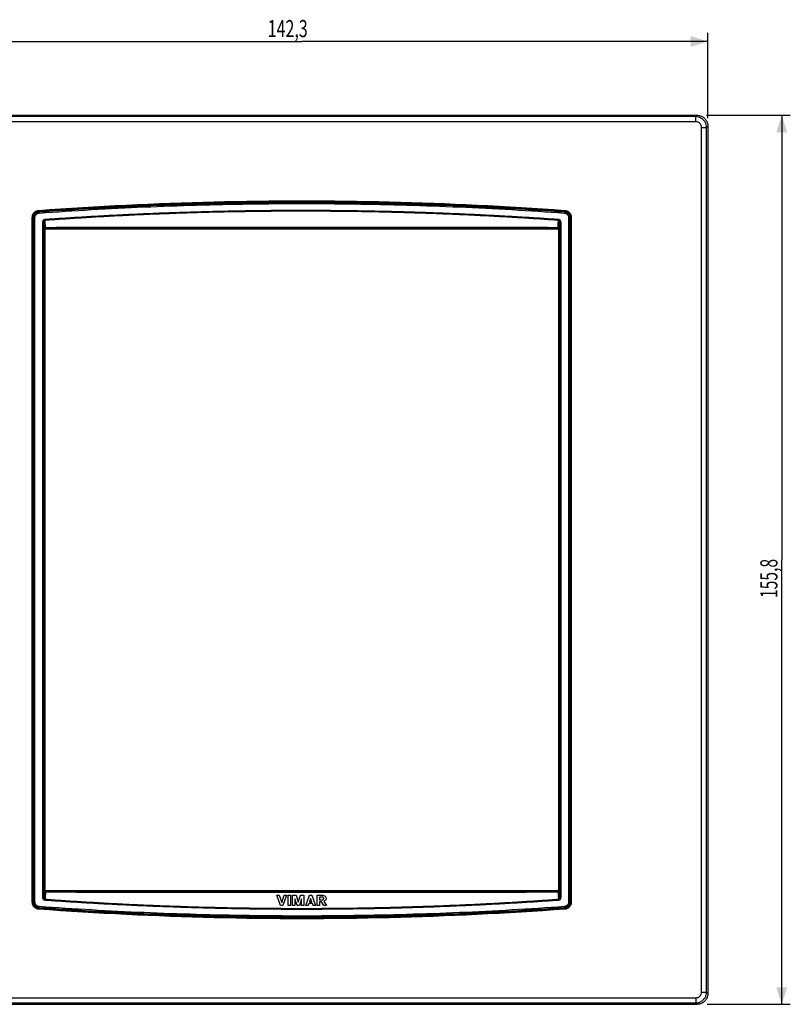
# Model space of a CAD drawing. Units: millimetres. Extents: x -36 to 185, y -77 to 96.
# Drawn here: x 50 to 185, y -77 to 96 of the extents above; entities that cross this region are included whole.
import ezdxf

# ---------------------------------------------------------------- set-up
doc = ezdxf.new("R2010")
doc.units = ezdxf.units.MM
doc.header["$LTSCALE"] = 16.335
doc.layers.get('0').update_dxf_attribs({"linetype": 'CONTINUOUS'})
doc.styles.get("Standard").update_dxf_attribs({"font": 'txt', "width": 0.8})
doc.dimstyles.new('DIMSTYLE_1', dxfattribs={"dimtxt": 3, "dimasz": 3, "dimexe": 0.18, "dimexo": 0.0625, "dimgap": 0.09, "dimtad": 1, "dimdsep": 46, "dimtxsty": 'STANDARD', "dimblk": '_FILLED', "dimblk1": '_FILLED', "dimblk2": '_FILLED', "dimcen": 0.09, "dimadec": 0, "dimazin": 0, "dimtfac": 1, "dimtofl": 0, "dimtmove": 0, "dimatfit": 3, "dimldrblk": '_FILLED', "dimfxl": 1, "dimtolj": 1, "dimarcsym": 0})

# ---------------------------------------------------------------- blocks, each defined once
blk = doc.blocks.new('_FILLED')
at = {"color": 0, "linetype": 'BYBLOCK'}
blk.add_solid([(0, 0), (-1, 0.317), (-1, -0.317)], dxfattribs=at)
blk = doc.blocks.new('*D0')
at = {"color": 2, "linetype": 'CONTINUOUS'}
for p, q in [((170.58, 79.13), (185.28, 79.13)), ((183.78, 79.13), (183.78, 1.23)), ((183.78, -76.67), (183.78, 1.23)), ((170.72, -76.67), (185.28, -76.67))]:
    blk.add_line(p, q, dxfattribs=at)
at = {"color": 2, "linetype": 'CONTINUOUS', "xscale": 3, "yscale": 3, "zscale": 3}
for p, rotation in [((183.78, 79.13), 90), ((183.78, -76.67), 270)]:
    blk.add_blockref('_FILLED', p, dxfattribs=dict(at, rotation=rotation))
at = {"color": 2, "linetype": 'CONTINUOUS', "width": 0.671429}
blk.add_text('155,8', height=3, rotation=90, dxfattribs=at).set_placement((183.03, -5.47))
blk = doc.blocks.new('*D1')
at = {"color": 2, "linetype": 'CONTINUOUS'}
for p, q in [((28.53, 78.6), (28.53, 93.58)), ((170.83, 78.65), (170.83, 93.58)), ((28.53, 92.08), (99.68, 92.08)), ((170.83, 92.08), (99.68, 92.08))]:
    blk.add_line(p, q, dxfattribs=at)
at = {"color": 2, "linetype": 'CONTINUOUS', "xscale": 3, "yscale": 3, "zscale": 3}
for p, rotation in [((28.53, 92.08), 180), ((170.83, 92.08), 360)]:
    blk.add_blockref('_FILLED', p, dxfattribs=dict(at, rotation=rotation))
at = {"color": 2, "linetype": 'CONTINUOUS', "width": 0.685714}
blk.add_text('142,3', height=3, dxfattribs=at).set_placement((93.71, 92.83))

msp = doc.modelspace()

# ---------------------------------------------------------------- linework, layer by layer
at = {"color": 9, "linetype": 'CONTINUOUS'}
for p, q in [((168.737, 77.995), (30.625, 77.995)), ((168.693, 78.894), (168.933, 79.133)), ((169.736, -74.533), (169.736, 76.999)), ((169.736, 76.999), (170.588, 76.999)), ((170.588, 76.999), (170.831, 77.241)), ((170.588, -74.533), (170.588, 76.999)), ((53.6, 62.351), (53.592, 62.358)), ((53.662, 62.201), (53.608, 62.252)), ((145.699, 62.201), (145.754, 62.252)), ((145.761, 62.351), (145.769, 62.358)), ((52.469, -58.795), (52.469, 61.261)), ((52.469, 61.261), (52.573, 61.261)), ((52.735, 61.204), (52.68, 61.255)), ((52.735, -58.738), (52.735, 61.204)), ((52.735, 61.204), (52.928, 61.204)), ((52.928, -58.738), (52.928, 61.204)), ((146.433, 61.204), (146.433, -58.738)), ((146.627, 61.204), (146.433, 61.204)), ((146.627, 61.204), (146.681, 61.255)), ((146.627, 61.204), (146.627, -58.738)), ((146.892, 61.261), (146.788, 61.261)), ((146.892, 61.261), (146.892, -58.795)), ((54.314, -57.916), (54.314, 60.382)), ((54.314, 60.382), (54.521, 60.382)), ((54.521, -57.916), (54.521, 60.382)), ((54.681, 59.033), (54.607, 59.108)), ((54.88, 59.233), (54.806, 59.307)), ((144.481, 59.233), (144.555, 59.307)), ((144.681, 59.033), (144.755, 59.108)), ((144.84, 60.382), (144.84, -57.916)), ((145.047, 60.382), (144.84, 60.382)), ((145.047, 60.382), (145.047, -57.916)), ((54.681, -56.567), (54.607, -56.641)), ((54.88, -56.767), (54.806, -56.841)), ((144.481, -56.767), (144.555, -56.841)), ((144.681, -56.567), (144.755, -56.641)), ((54.314, -57.916), (54.521, -57.916)), ((145.047, -57.916), (144.84, -57.916)), ((52.469, -58.795), (52.573, -58.795)), ((52.735, -58.738), (52.68, -58.788)), ((52.735, -58.738), (52.928, -58.738)), ((53.6, -59.885), (53.592, -59.892)), ((53.662, -59.735), (53.608, -59.785)), ((145.699, -59.735), (145.754, -59.785)), ((145.761, -59.885), (145.769, -59.892)), ((146.627, -58.738), (146.433, -58.738)), ((146.627, -58.738), (146.681, -58.788)), ((146.892, -58.795), (146.788, -58.795)), ((30.625, -75.529), (168.737, -75.529)), ((169.736, -74.533), (170.588, -74.533)), ((170.831, -74.775), (170.588, -74.533)), ((168.933, -76.667), (168.693, -76.427))]:
    msp.add_line(p, q, dxfattribs=at)
at = {"color": 7, "linetype": 'CONTINUOUS'}
for p, q in [((170.831, 77.241), (170.831, -74.775)), ((53.212, 62.138), (53.212, 62.248)), ((146.149, 62.248), (146.149, 62.138)), ((52.573, -58.795), (52.573, 61.261)), ((52.68, 61.255), (52.68, -58.788)), ((146.681, 61.255), (146.681, -58.788)), ((146.788, 61.261), (146.788, -58.795)), ((54.681, 59.033), (54.681, -56.567)), ((54.88, 59.233), (144.481, 59.233)), ((144.681, 59.033), (144.681, -56.567)), ((144.481, -56.767), (54.88, -56.767)), ((95.327, -57.559), (95.73, -57.559)), ((95.982, -59.368), (95.327, -57.559)), ((95.73, -57.559), (96.166, -58.821)), ((96.166, -58.821), (96.619, -57.559)), ((97.022, -57.559), (96.367, -59.368)), ((96.619, -57.559), (97.022, -57.559)), ((97.324, -57.559), (97.727, -57.559)), ((97.324, -59.368), (97.324, -57.559)), ((97.727, -57.559), (97.727, -59.368)), ((98.079, -57.559), (98.7, -57.559)), ((98.079, -59.368), (98.079, -57.559)), ((98.867, -59.368), (98.482, -58.182)), ((98.482, -58.182), (98.482, -59.368)), ((98.7, -57.559), (99.069, -58.745)), ((99.069, -58.745), (99.455, -57.559)), ((99.656, -58.182), (99.27, -59.368)), ((99.455, -57.559), (100.059, -57.559)), ((99.656, -59.368), (99.656, -58.182)), ((100.059, -57.559), (100.059, -59.368)), ((100.378, -59.368), (101.015, -57.559)), ((101.015, -57.559), (101.418, -57.559)), ((101.216, -58.121), (101.032, -58.684)), ((101.418, -58.684), (101.216, -58.121)), ((101.418, -57.559), (102.072, -59.368)), ((102.391, -57.559), (103.331, -57.559)), ((102.391, -59.368), (102.391, -57.559)), ((103.28, -57.893), (102.777, -57.893)), ((102.777, -57.893), (102.777, -58.349)), ((102.777, -58.349), (103.28, -58.349)), ((103.565, -58.638), (104.002, -59.368)), ((53.212, -59.781), (53.212, -59.671)), ((96.367, -59.368), (95.982, -59.368)), ((97.727, -59.368), (97.324, -59.368)), ((98.482, -59.368), (98.079, -59.368)), ((99.27, -59.368), (98.867, -59.368)), ((100.059, -59.368), (99.656, -59.368)), ((100.78, -59.368), (100.378, -59.368)), ((100.898, -59.018), (100.78, -59.368)), ((101.535, -59.018), (100.898, -59.018)), ((101.032, -58.684), (101.418, -58.684)), ((101.669, -59.368), (101.535, -59.018)), ((102.072, -59.368), (101.669, -59.368)), ((102.794, -59.368), (102.391, -59.368)), ((103.146, -58.684), (102.794, -58.684)), ((102.794, -58.684), (102.794, -59.368)), ((103.549, -59.368), (103.146, -58.684)), ((104.002, -59.368), (103.549, -59.368)), ((146.149, -59.671), (146.149, -59.781))]:
    msp.add_line(p, q, dxfattribs=at)
for centre, start, end in [((99.681, -568.067), 85.819407, 94.180593), ((99.681, 570.533), 265.819407, 274.180593)]:
    msp.add_arc(centre, 632, start, end, dxfattribs=at)
for points, knots in [([(30.428, 79.133), (45.814, 79.133), (76.596, 79.133), (122.765, 79.133), (153.547, 79.133), (168.933, 79.133)], [0, 0, 0, 0, 0.3332666, 0.6667334, 1, 1, 1, 1]), ([(168.933, 79.133), (169.131, 79.133), (169.53, 79.071), (170.067, 78.798), (170.495, 78.371), (170.768, 77.835), (170.831, 77.437), (170.831, 77.241)], [0, 0, 0, 0, 0.2000128, 0.4010484, 0.6002991, 0.8012497, 1, 1, 1, 1]), ([(53.6, 62.351), (61.095, 62.899), (76.448, 63.746), (99.681, 64.18), (122.913, 63.746), (138.266, 62.899), (145.761, 62.351)], [0, 0, 0, 0, 0.2444189, 0.5000002, 0.7555813, 1, 1, 1, 1]), ([(53.383, 62.313), (53.348, 62.303), (53.209, 62.257), (52.985, 62.128), (52.759, 61.884), (52.614, 61.584), (52.581, 61.363), (52.581, 61.254)], [0, 0, 0, 0, 0.075951, 0.3067823, 0.53732, 0.7686258, 1, 1, 1, 1]), ([(52.735, 61.204), (52.735, 61.246), (52.74, 61.333), (52.767, 61.469), (52.817, 61.612), (52.893, 61.752), (52.994, 61.883), (53.116, 61.996), (53.252, 62.085), (53.394, 62.148), (53.527, 62.185), (53.613, 62.197), (53.651, 62.2)], [0, 0, 0, 0, 0.0833749, 0.1767643, 0.2790524, 0.3871544, 0.4985783, 0.6108481, 0.721042, 0.8259461, 0.9224106, 1, 1, 1, 1]), ([(52.745, 61.609), (52.754, 61.632), (52.792, 61.722), (52.88, 61.867), (53.029, 62.024), (53.149, 62.104), (53.212, 62.138)], [0, 0, 0, 0, 0.1014653, 0.4050745, 0.70277, 1, 1, 1, 1]), ([(53.275, 62.168), (53.317, 62.187), (53.382, 62.211), (53.449, 62.227), (53.471, 62.232)], [0, 0, 0, 0, 0.6680236, 1, 1, 1, 1]), ([(145.782, 62.191), (145.797, 62.189), (145.859, 62.178), (145.97, 62.147), (146.113, 62.082), (146.249, 61.992), (146.371, 61.878), (146.471, 61.747), (146.546, 61.606), (146.595, 61.465), (146.621, 61.331), (146.627, 61.245), (146.627, 61.204)], [0, 0, 0, 0, 0.0315064, 0.1340748, 0.2453186, 0.3618356, 0.480222, 0.5973849, 0.7106543, 0.8173565, 0.9140325, 1, 1, 1, 1]), ([(146.781, 61.254), (146.781, 61.363), (146.747, 61.584), (146.603, 61.883), (146.376, 62.127), (146.152, 62.257), (146.013, 62.303), (145.978, 62.313)], [0, 0, 0, 0, 0.2313564, 0.4621846, 0.6927119, 0.9240135, 1, 1, 1, 1]), ([(146.149, 62.138), (146.212, 62.104), (146.331, 62.024), (146.481, 61.867), (146.569, 61.722), (146.607, 61.632), (146.616, 61.609)], [0, 0, 0, 0, 0.2967112, 0.5943588, 0.8984174, 1, 1, 1, 1]), ([(146.616, 61.609), (146.633, 61.563), (146.654, 61.493), (146.667, 61.422), (146.671, 61.398)], [0, 0, 0, 0, 0.6711264, 1, 1, 1, 1]), ([(54.88, 59.233), (54.854, 59.233), (54.802, 59.223), (54.735, 59.178), (54.691, 59.112), (54.681, 59.059), (54.681, 59.033)], [0, 0, 0, 0, 0.2501861, 0.4991545, 0.7498735, 1, 1, 1, 1]), ([(144.681, 59.033), (144.681, 59.059), (144.67, 59.112), (144.626, 59.178), (144.559, 59.223), (144.507, 59.233), (144.481, 59.233)], [0, 0, 0, 0, 0.2501861, 0.4991545, 0.7498735, 1, 1, 1, 1]), ([(54.681, -56.567), (54.681, -56.593), (54.691, -56.646), (54.735, -56.712), (54.802, -56.756), (54.854, -56.767), (54.88, -56.767)], [0, 0, 0, 0, 0.2501861, 0.4991545, 0.7498735, 1, 1, 1, 1]), ([(144.481, -56.767), (144.507, -56.767), (144.559, -56.756), (144.626, -56.712), (144.67, -56.646), (144.681, -56.593), (144.681, -56.567)], [0, 0, 0, 0, 0.2501861, 0.4991545, 0.7498735, 1, 1, 1, 1]), ([(103.28, -58.349), (103.344, -58.349), (103.444, -58.314), (103.519, -58.211), (103.538, -58.121), (103.519, -58.032), (103.444, -57.929), (103.344, -57.893), (103.28, -57.893)], [0, 0, 0, 0, 0.2559151, 0.3844873, 0.4999998, 0.6155123, 0.7440845, 1, 1, 1, 1]), ([(103.331, -57.559), (103.451, -57.559), (103.65, -57.612), (103.855, -57.796), (103.955, -58.006), (103.952, -58.236), (103.838, -58.48), (103.675, -58.598), (103.565, -58.638)], [0, 0, 0, 0, 0.2256554, 0.3632767, 0.5068415, 0.6481252, 0.7809165, 1, 1, 1, 1]), ([(52.581, -58.787), (52.581, -58.897), (52.614, -59.117), (52.758, -59.417), (52.985, -59.661), (53.209, -59.79), (53.348, -59.837), (53.383, -59.846)], [0, 0, 0, 0, 0.2313566, 0.4621852, 0.6927122, 0.9240131, 1, 1, 1, 1]), ([(52.745, -59.143), (52.728, -59.097), (52.707, -59.027), (52.694, -58.955), (52.691, -58.932)], [0, 0, 0, 0, 0.6711264, 1, 1, 1, 1]), ([(53.579, -59.725), (53.564, -59.723), (53.502, -59.712), (53.391, -59.68), (53.248, -59.616), (53.112, -59.526), (52.99, -59.412), (52.89, -59.281), (52.815, -59.14), (52.766, -58.999), (52.74, -58.864), (52.735, -58.778), (52.735, -58.738)], [0, 0, 0, 0, 0.0315064, 0.1340748, 0.2453186, 0.3618356, 0.480222, 0.5973849, 0.7106543, 0.8173565, 0.9140325, 1, 1, 1, 1]), ([(53.212, -59.671), (53.149, -59.638), (53.03, -59.557), (52.88, -59.4), (52.792, -59.255), (52.754, -59.165), (52.745, -59.143)], [0, 0, 0, 0, 0.2967112, 0.5943588, 0.8984174, 1, 1, 1, 1]), ([(145.761, -59.885), (138.266, -60.433), (122.913, -61.28), (99.681, -61.713), (76.448, -61.28), (61.095, -60.433), (53.6, -59.885)], [0, 0, 0, 0, 0.2444189, 0.5000002, 0.7555813, 1, 1, 1, 1]), ([(146.627, -58.738), (146.627, -58.779), (146.621, -58.867), (146.594, -59.003), (146.544, -59.145), (146.468, -59.286), (146.367, -59.416), (146.245, -59.529), (146.109, -59.618), (145.967, -59.681), (145.834, -59.718), (145.748, -59.731), (145.71, -59.734)], [0, 0, 0, 0, 0.0833749, 0.1767643, 0.2790524, 0.3871544, 0.4985783, 0.6108481, 0.721042, 0.8259461, 0.9224106, 1, 1, 1, 1]), ([(146.086, -59.702), (146.044, -59.72), (145.979, -59.744), (145.913, -59.761), (145.89, -59.766)], [0, 0, 0, 0, 0.6680236, 1, 1, 1, 1]), ([(145.979, -59.846), (146.013, -59.837), (146.152, -59.79), (146.376, -59.661), (146.602, -59.417), (146.747, -59.117), (146.781, -58.897), (146.781, -58.787)], [0, 0, 0, 0, 0.075951, 0.3067823, 0.53732, 0.7686258, 1, 1, 1, 1]), ([(146.616, -59.143), (146.607, -59.165), (146.569, -59.255), (146.481, -59.4), (146.332, -59.557), (146.212, -59.638), (146.149, -59.671)], [0, 0, 0, 0, 0.1014653, 0.4050745, 0.70277, 1, 1, 1, 1]), ([(170.831, -74.775), (170.831, -74.971), (170.768, -75.369), (170.495, -75.905), (170.067, -76.332), (169.53, -76.604), (169.131, -76.667), (168.933, -76.667)], [0, 0, 0, 0, 0.1987503, 0.3997009, 0.5989516, 0.7999872, 1, 1, 1, 1]), ([(30.428, -76.667), (45.814, -76.667), (76.596, -76.667), (122.765, -76.667), (153.547, -76.667), (168.933, -76.667)], [0, 0, 0, 0, 0.3332666, 0.6667334, 1, 1, 1, 1])]:
    msp.add_open_spline(points, degree=3, knots=knots, dxfattribs=at)
at = {"color": 9, "linetype": 'CONTINUOUS'}
for points, knots in [([(168.693, 78.894), (153.36, 78.894), (122.685, 78.895), (76.676, 78.895), (46.001, 78.894), (30.668, 78.894)], [0, 0, 0, 0, 0.3332698, 0.6667302, 1, 1, 1, 1]), ([(168.737, 77.995), (168.737, 78.106), (168.733, 78.311), (168.732, 78.589), (168.705, 78.767), (168.712, 78.874), (168.693, 78.894)], [0, 0, 0, 0, 0.3700812, 0.6876292, 0.9076958, 1, 1, 1, 1]), ([(170.588, 76.999), (170.588, 77.155), (170.547, 77.478), (170.363, 77.94), (170.054, 78.349), (169.645, 78.662), (169.18, 78.851), (168.852, 78.893), (168.693, 78.894)], [0, 0, 0, 0, 0.1577342, 0.3250768, 0.4972766, 0.6701912, 0.8390612, 1, 1, 1, 1]), ([(169.736, 76.999), (169.736, 77.081), (169.715, 77.252), (169.617, 77.495), (169.454, 77.711), (169.238, 77.875), (168.993, 77.973), (168.82, 77.995), (168.737, 77.995)], [0, 0, 0, 0, 0.1580682, 0.3255594, 0.4976728, 0.6704158, 0.8392758, 1, 1, 1, 1]), ([(53.582, 62.458), (63.808, 63.206), (84.297, 64.203), (115.064, 64.203), (135.553, 63.206), (145.779, 62.458)], [0, 0, 0, 0, 0.3333652, 0.6666354, 1, 1, 1, 1]), ([(53.592, 62.358), (63.816, 63.106), (84.3, 64.103), (115.061, 64.103), (135.545, 63.106), (145.769, 62.358)], [0, 0, 0, 0, 0.3333657, 0.6666339, 1, 1, 1, 1]), ([(53.662, 62.201), (59.788, 62.645), (72.052, 63.355), (90.469, 63.887), (108.892, 63.887), (127.31, 63.355), (139.573, 62.645), (145.699, 62.201)], [0, 0, 0, 0, 0.2000279, 0.4000141, 0.5999866, 0.7999728, 1, 1, 1, 1]), ([(52.486, 61.459), (52.491, 61.492), (52.508, 61.573), (52.549, 61.701), (52.613, 61.837), (52.693, 61.964), (52.788, 62.08), (52.897, 62.184), (53.019, 62.273), (53.151, 62.347), (53.289, 62.403), (53.434, 62.441), (53.532, 62.454), (53.582, 62.458)], [0, 0, 0, 0, 0.0624562, 0.1562413, 0.2500758, 0.3438948, 0.4377543, 0.5317869, 0.6259853, 0.7202245, 0.8145201, 0.9059211, 1, 1, 1, 1]), ([(52.573, 61.261), (52.573, 61.307), (52.578, 61.398), (52.604, 61.533), (52.646, 61.664), (52.704, 61.789), (52.778, 61.905), (52.865, 62.012), (52.965, 62.107), (53.076, 62.189), (53.197, 62.256), (53.283, 62.291), (53.327, 62.305)], [0, 0, 0, 0, 0.0994079, 0.1991152, 0.2990015, 0.3989346, 0.4988444, 0.5987892, 0.698914, 0.7992208, 0.8995764, 1, 1, 1, 1]), ([(53.327, 62.305), (53.369, 62.319), (53.457, 62.343), (53.547, 62.355), (53.592, 62.358)], [0, 0, 0, 0, 0.4927723, 1, 1, 1, 1]), ([(53.582, 62.458), (53.583, 62.442), (53.583, 62.41), (53.593, 62.384), (53.588, 62.359), (53.592, 62.358)], [0, 0, 0, 0, 0.4966991, 0.8621917, 1, 1, 1, 1]), ([(53.662, 62.201), (53.657, 62.198), (53.665, 62.172), (53.659, 62.136), (53.666, 62.073), (53.668, 62.027), (53.67, 62.002)], [0, 0, 0, 0, 0.081927, 0.2997157, 0.6216268, 1, 1, 1, 1]), ([(53.67, 62.002), (59.794, 62.445), (72.056, 63.155), (90.47, 63.687), (108.891, 63.687), (127.305, 63.155), (139.567, 62.445), (145.691, 62.002)], [0, 0, 0, 0, 0.2000274, 0.4000139, 0.5999868, 0.7999733, 1, 1, 1, 1]), ([(54.688, 60.915), (55.633, 60.981), (57.614, 61.115), (60.736, 61.313), (64.164, 61.514), (67.929, 61.713), (72.057, 61.907), (76.574, 62.088), (81.527, 62.25), (86.962, 62.383), (92.86, 62.475), (99.099, 62.513), (105.445, 62.487), (111.615, 62.399), (117.356, 62.264), (122.542, 62.097), (127.185, 61.912), (131.367, 61.717), (135.156, 61.516), (138.6, 61.315), (141.734, 61.116), (143.724, 60.981), (144.673, 60.915)], [0, 0, 0, 0, 0.0315383, 0.0661604, 0.1041899, 0.1459436, 0.1917355, 0.2418497, 0.2965515, 0.3567905, 0.4229697, 0.4930483, 0.564624, 0.6343407, 0.6986014, 0.7559366, 0.8071681, 0.8533912, 0.8953883, 0.9335676, 0.9683075, 1, 1, 1, 1]), ([(54.701, 60.767), (55.645, 60.835), (57.626, 60.972), (60.746, 61.174), (64.173, 61.378), (67.937, 61.581), (72.064, 61.777), (76.58, 61.96), (81.531, 62.124), (86.965, 62.259), (92.862, 62.352), (99.1, 62.389), (105.443, 62.363), (111.612, 62.275), (117.352, 62.138), (122.537, 61.97), (127.178, 61.782), (131.359, 61.584), (135.147, 61.381), (138.59, 61.176), (141.723, 60.973), (143.711, 60.835), (144.66, 60.767)], [0, 0, 0, 0, 0.0315363, 0.0661568, 0.1041854, 0.1459384, 0.1917302, 0.2418447, 0.2965471, 0.3567872, 0.4229678, 0.4930481, 0.5646255, 0.6343437, 0.6986057, 0.7559416, 0.8071734, 0.8533964, 0.8953928, 0.9335711, 0.9683095, 1, 1, 1, 1]), ([(145.699, 62.201), (145.704, 62.198), (145.696, 62.172), (145.702, 62.136), (145.695, 62.073), (145.693, 62.027), (145.691, 62.002)], [0, 0, 0, 0, 0.081927, 0.2997155, 0.6216266, 1, 1, 1, 1]), ([(145.779, 62.458), (145.778, 62.442), (145.778, 62.41), (145.769, 62.384), (145.773, 62.359), (145.769, 62.358)], [0, 0, 0, 0, 0.4966987, 0.8621915, 1, 1, 1, 1]), ([(145.769, 62.358), (145.814, 62.355), (145.905, 62.343), (145.993, 62.319), (146.036, 62.305)], [0, 0, 0, 0, 0.4992455, 1, 1, 1, 1]), ([(145.779, 62.458), (145.829, 62.455), (145.895, 62.446), (145.959, 62.431), (145.975, 62.427)], [0, 0, 0, 0, 0.7497179, 1, 1, 1, 1]), ([(145.975, 62.427), (146.008, 62.419), (146.088, 62.396), (146.211, 62.347), (146.342, 62.273), (146.463, 62.185), (146.572, 62.081), (146.668, 61.965), (146.748, 61.838), (146.812, 61.701), (146.858, 61.558), (146.886, 61.41), (146.892, 61.311), (146.892, 61.261)], [0, 0, 0, 0, 0.0623287, 0.1559261, 0.2495804, 0.34323, 0.4369328, 0.5308202, 0.6248839, 0.7189982, 0.8129832, 0.9066761, 1, 1, 1, 1]), ([(146.036, 62.305), (146.079, 62.29), (146.164, 62.256), (146.285, 62.189), (146.395, 62.108), (146.495, 62.013), (146.583, 61.906), (146.656, 61.79), (146.715, 61.664), (146.757, 61.533), (146.783, 61.398), (146.788, 61.307), (146.788, 61.261)], [0, 0, 0, 0, 0.0998209, 0.1996983, 0.2995656, 0.3994837, 0.4995978, 0.5999085, 0.700281, 0.8005221, 0.9004561, 1, 1, 1, 1]), ([(52.469, 61.261), (52.469, 61.311), (52.473, 61.377), (52.483, 61.443), (52.486, 61.459)], [0, 0, 0, 0, 0.7497179, 1, 1, 1, 1]), ([(52.928, 61.204), (52.928, 61.237), (52.932, 61.307), (52.953, 61.416), (52.993, 61.53), (53.054, 61.643), (53.135, 61.747), (53.233, 61.837), (53.342, 61.909), (53.455, 61.959), (53.565, 61.989), (53.636, 61.999), (53.67, 62.002)], [0, 0, 0, 0, 0.0827624, 0.1754514, 0.2769686, 0.3842767, 0.4949181, 0.6064389, 0.7158885, 0.8200516, 0.9158164, 1, 1, 1, 1]), ([(54.314, 60.382), (54.314, 60.428), (54.323, 60.52), (54.362, 60.649), (54.423, 60.759), (54.501, 60.842), (54.591, 60.897), (54.657, 60.912), (54.688, 60.915)], [0, 0, 0, 0, 0.1940467, 0.3871026, 0.5634307, 0.720569, 0.8647889, 1, 1, 1, 1]), ([(54.521, 60.382), (54.52, 60.415), (54.523, 60.481), (54.54, 60.573), (54.569, 60.652), (54.606, 60.713), (54.65, 60.753), (54.685, 60.765), (54.701, 60.767)], [0, 0, 0, 0, 0.218502, 0.4306338, 0.6149787, 0.7668716, 0.8925869, 1, 1, 1, 1]), ([(54.688, 60.915), (54.69, 60.896), (54.692, 60.861), (54.697, 60.812), (54.699, 60.781), (54.701, 60.767)], [0, 0, 0, 0, 0.3702784, 0.7123639, 1, 1, 1, 1]), ([(54.783, 59.437), (54.774, 59.585), (54.755, 59.881), (54.728, 60.325), (54.71, 60.62), (54.701, 60.767)], [0, 0, 0, 0, 0.3344695, 0.6678004, 1, 1, 1, 1]), ([(144.578, 59.437), (144.588, 59.585), (144.606, 59.881), (144.633, 60.325), (144.651, 60.62), (144.66, 60.767)], [0, 0, 0, 0, 0.3344666, 0.6677948, 1, 1, 1, 1]), ([(144.673, 60.915), (144.671, 60.896), (144.669, 60.861), (144.665, 60.812), (144.662, 60.781), (144.66, 60.767)], [0, 0, 0, 0, 0.370281, 0.7123726, 1, 1, 1, 1]), ([(144.66, 60.767), (144.677, 60.765), (144.714, 60.752), (144.758, 60.709), (144.792, 60.652), (144.816, 60.587), (144.831, 60.52), (144.839, 60.451), (144.841, 60.405), (144.84, 60.382)], [0, 0, 0, 0, 0.1119245, 0.2463263, 0.3953151, 0.5461944, 0.6977363, 0.8492402, 1, 1, 1, 1]), ([(144.673, 60.915), (144.706, 60.912), (144.775, 60.895), (144.865, 60.838), (144.938, 60.758), (144.989, 60.667), (145.023, 60.573), (145.043, 60.478), (145.047, 60.414), (145.047, 60.382)], [0, 0, 0, 0, 0.1404076, 0.2931039, 0.446223, 0.5909473, 0.7303156, 0.8663104, 1, 1, 1, 1]), ([(145.691, 62.002), (145.725, 61.999), (145.798, 61.989), (145.908, 61.958), (146.022, 61.907), (146.132, 61.834), (146.229, 61.744), (146.309, 61.639), (146.369, 61.526), (146.409, 61.413), (146.429, 61.305), (146.433, 61.237), (146.433, 61.204)], [0, 0, 0, 0, 0.0854763, 0.1823098, 0.2873376, 0.3973694, 0.5092011, 0.6198873, 0.726854, 0.8275857, 0.9188437, 1, 1, 1, 1]), ([(54.584, 59.289), (54.577, 59.411), (54.563, 59.654), (54.542, 60.019), (54.528, 60.261), (54.521, 60.382)], [0, 0, 0, 0, 0.3342629, 0.6675934, 1, 1, 1, 1]), ([(54.783, 59.437), (54.757, 59.436), (54.708, 59.428), (54.644, 59.397), (54.598, 59.349), (54.585, 59.309), (54.584, 59.289)], [0, 0, 0, 0, 0.2811902, 0.5465874, 0.7852199, 1, 1, 1, 1]), ([(54.607, 59.108), (54.604, 59.11), (54.601, 59.12), (54.597, 59.138), (54.593, 59.166), (54.59, 59.202), (54.586, 59.244), (54.585, 59.274), (54.584, 59.289)], [0, 0, 0, 0, 0.0536015, 0.1574178, 0.3115338, 0.5103155, 0.7440119, 1, 1, 1, 1]), ([(54.806, 59.307), (54.78, 59.307), (54.728, 59.297), (54.662, 59.252), (54.617, 59.186), (54.607, 59.133), (54.607, 59.108)], [0, 0, 0, 0, 0.2499061, 0.4999964, 0.7500889, 1, 1, 1, 1]), ([(144.578, 59.437), (134.737, 59.477), (114.492, 59.495), (84.56, 59.495), (64.469, 59.476), (54.783, 59.437)], [0, 0, 0, 0, 0.3287804, 0.6763804, 1, 1, 1, 1]), ([(54.806, 59.307), (54.804, 59.309), (54.801, 59.316), (54.797, 59.329), (54.793, 59.349), (54.789, 59.374), (54.786, 59.405), (54.784, 59.426), (54.783, 59.437)], [0, 0, 0, 0, 0.0580137, 0.163322, 0.3173674, 0.5149685, 0.7466348, 1, 1, 1, 1]), ([(144.555, 59.307), (134.719, 59.304), (114.484, 59.303), (84.568, 59.303), (64.488, 59.304), (54.806, 59.307)], [0, 0, 0, 0, 0.3287852, 0.6763716, 1, 1, 1, 1]), ([(144.555, 59.307), (144.557, 59.309), (144.561, 59.318), (144.566, 59.336), (144.571, 59.363), (144.575, 59.398), (144.577, 59.423), (144.578, 59.437)], [0, 0, 0, 0, 0.071751, 0.2106409, 0.4186815, 0.6871303, 1, 1, 1, 1]), ([(144.755, 59.108), (144.755, 59.133), (144.744, 59.186), (144.7, 59.252), (144.633, 59.297), (144.581, 59.307), (144.555, 59.307)], [0, 0, 0, 0, 0.2499108, 0.5000034, 0.7500938, 1, 1, 1, 1]), ([(144.777, 59.289), (144.776, 59.309), (144.763, 59.349), (144.717, 59.397), (144.653, 59.428), (144.604, 59.436), (144.578, 59.437)], [0, 0, 0, 0, 0.2147801, 0.4534127, 0.7188098, 1, 1, 1, 1]), ([(144.755, 59.108), (144.757, 59.11), (144.761, 59.123), (144.766, 59.148), (144.77, 59.186), (144.774, 59.234), (144.776, 59.27), (144.777, 59.289)], [0, 0, 0, 0, 0.0670293, 0.2047514, 0.4135527, 0.6840952, 1, 1, 1, 1]), ([(144.777, 59.289), (144.784, 59.411), (144.798, 59.654), (144.819, 60.019), (144.833, 60.261), (144.84, 60.382)], [0, 0, 0, 0, 0.3342623, 0.6675926, 1, 1, 1, 1]), ([(54.584, -56.823), (54.577, -56.945), (54.563, -57.188), (54.542, -57.552), (54.528, -57.795), (54.521, -57.916)], [0, 0, 0, 0, 0.3342624, 0.6675927, 1, 1, 1, 1]), ([(54.607, -56.641), (54.604, -56.644), (54.6, -56.657), (54.596, -56.681), (54.591, -56.719), (54.587, -56.768), (54.585, -56.804), (54.584, -56.823)], [0, 0, 0, 0, 0.0670297, 0.204752, 0.4135534, 0.6840956, 1, 1, 1, 1]), ([(54.584, -56.823), (54.585, -56.842), (54.598, -56.883), (54.644, -56.93), (54.708, -56.962), (54.757, -56.97), (54.783, -56.971)], [0, 0, 0, 0, 0.2147801, 0.4534127, 0.7188098, 1, 1, 1, 1]), ([(54.607, -56.641), (54.607, -56.667), (54.617, -56.719), (54.662, -56.786), (54.728, -56.83), (54.78, -56.841), (54.806, -56.841)], [0, 0, 0, 0, 0.2499109, 0.5000034, 0.7500938, 1, 1, 1, 1]), ([(54.806, -56.841), (54.804, -56.843), (54.8, -56.852), (54.795, -56.869), (54.79, -56.897), (54.786, -56.931), (54.784, -56.957), (54.783, -56.971)], [0, 0, 0, 0, 0.0717519, 0.2106419, 0.4186826, 0.687131, 1, 1, 1, 1]), ([(54.806, -56.841), (64.47, -56.838), (84.519, -56.837), (114.435, -56.837), (134.687, -56.838), (144.555, -56.841)], [0, 0, 0, 0, 0.3230392, 0.6701445, 1, 1, 1, 1]), ([(144.555, -56.841), (144.581, -56.841), (144.633, -56.83), (144.7, -56.786), (144.744, -56.719), (144.755, -56.667), (144.755, -56.641)], [0, 0, 0, 0, 0.2499061, 0.4999965, 0.750089, 1, 1, 1, 1]), ([(144.555, -56.841), (144.557, -56.842), (144.56, -56.849), (144.564, -56.862), (144.568, -56.882), (144.572, -56.908), (144.576, -56.938), (144.578, -56.96), (144.578, -56.971)], [0, 0, 0, 0, 0.058012, 0.1633208, 0.3173667, 0.514968, 0.7466346, 1, 1, 1, 1]), ([(144.578, -56.971), (144.604, -56.97), (144.653, -56.962), (144.717, -56.93), (144.763, -56.883), (144.776, -56.842), (144.777, -56.823)], [0, 0, 0, 0, 0.2811902, 0.5465873, 0.7852199, 1, 1, 1, 1]), ([(144.755, -56.641), (144.757, -56.643), (144.76, -56.653), (144.764, -56.672), (144.768, -56.699), (144.771, -56.735), (144.775, -56.777), (144.776, -56.807), (144.777, -56.823)], [0, 0, 0, 0, 0.0536009, 0.1574175, 0.3115338, 0.5103158, 0.7440125, 1, 1, 1, 1]), ([(144.777, -56.823), (144.784, -56.945), (144.798, -57.188), (144.819, -57.552), (144.833, -57.795), (144.84, -57.916)], [0, 0, 0, 0, 0.3342628, 0.6675933, 1, 1, 1, 1]), ([(54.688, -58.448), (54.655, -58.446), (54.586, -58.429), (54.496, -58.372), (54.424, -58.291), (54.372, -58.201), (54.338, -58.107), (54.319, -58.011), (54.314, -57.947), (54.314, -57.916)], [0, 0, 0, 0, 0.1404076, 0.293104, 0.4462231, 0.5909474, 0.7303156, 0.8663104, 1, 1, 1, 1]), ([(54.701, -58.3), (54.684, -58.299), (54.647, -58.285), (54.603, -58.243), (54.569, -58.185), (54.545, -58.121), (54.53, -58.053), (54.522, -57.985), (54.52, -57.939), (54.521, -57.916)], [0, 0, 0, 0, 0.1119245, 0.2463263, 0.3953151, 0.5461944, 0.6977363, 0.8492402, 1, 1, 1, 1]), ([(54.688, -58.448), (54.69, -58.43), (54.692, -58.395), (54.697, -58.346), (54.699, -58.315), (54.701, -58.3)], [0, 0, 0, 0, 0.370281, 0.7123726, 1, 1, 1, 1]), ([(144.673, -58.448), (143.724, -58.515), (141.735, -58.65), (138.601, -58.849), (135.158, -59.05), (131.376, -59.25), (127.228, -59.444), (122.686, -59.625), (117.706, -59.787), (112.242, -59.92), (106.317, -60.011), (100.06, -60.046), (93.712, -60.018), (87.557, -59.929), (81.845, -59.793), (76.694, -59.626), (72.081, -59.441), (67.925, -59.247), (64.156, -59.047), (60.731, -58.847), (57.613, -58.649), (55.633, -58.514), (54.688, -58.448)], [0, 0, 0, 0, 0.031661, 0.0664177, 0.1046064, 0.1465518, 0.1925746, 0.2429546, 0.29796, 0.3585436, 0.4250475, 0.4953431, 0.5669678, 0.6365096, 0.7003809, 0.7573016, 0.8081999, 0.8541547, 0.8959224, 0.9339002, 0.9684645, 1, 1, 1, 1]), ([(54.783, -56.971), (54.774, -57.119), (54.755, -57.415), (54.728, -57.858), (54.71, -58.153), (54.701, -58.3)], [0, 0, 0, 0, 0.3344667, 0.6677948, 1, 1, 1, 1]), ([(144.66, -58.3), (143.712, -58.368), (141.724, -58.507), (138.591, -58.709), (135.149, -58.914), (131.369, -59.117), (127.221, -59.314), (122.681, -59.498), (117.702, -59.661), (112.239, -59.796), (106.315, -59.888), (100.06, -59.923), (93.713, -59.895), (87.56, -59.805), (81.849, -59.667), (76.699, -59.498), (72.088, -59.312), (67.932, -59.114), (64.165, -58.911), (60.741, -58.708), (57.624, -58.506), (55.645, -58.368), (54.701, -58.3)], [0, 0, 0, 0, 0.031659, 0.0664141, 0.1046018, 0.1465466, 0.1925693, 0.2429496, 0.2979557, 0.3585404, 0.4250458, 0.495343, 0.5669694, 0.6365127, 0.7003853, 0.7573067, 0.8082053, 0.8541599, 0.895927, 0.9339038, 0.9684665, 1, 1, 1, 1]), ([(54.783, -56.971), (64.451, -57.009), (84.51, -57.029), (114.442, -57.029), (134.705, -57.01), (144.578, -56.971)], [0, 0, 0, 0, 0.3230301, 0.6701487, 1, 1, 1, 1]), ([(144.578, -56.971), (144.588, -57.119), (144.606, -57.415), (144.633, -57.858), (144.651, -58.153), (144.66, -58.3)], [0, 0, 0, 0, 0.3344694, 0.6678003, 1, 1, 1, 1]), ([(144.84, -57.916), (144.841, -57.949), (144.838, -58.015), (144.821, -58.107), (144.792, -58.186), (144.755, -58.246), (144.711, -58.287), (144.676, -58.299), (144.66, -58.3)], [0, 0, 0, 0, 0.2185021, 0.4306339, 0.6149788, 0.7668716, 0.8925869, 1, 1, 1, 1]), ([(144.673, -58.448), (144.671, -58.43), (144.669, -58.395), (144.665, -58.346), (144.662, -58.315), (144.66, -58.3)], [0, 0, 0, 0, 0.3702783, 0.7123639, 1, 1, 1, 1]), ([(145.047, -57.916), (145.047, -57.962), (145.038, -58.054), (144.999, -58.182), (144.938, -58.292), (144.86, -58.376), (144.77, -58.43), (144.705, -58.446), (144.673, -58.448)], [0, 0, 0, 0, 0.1940468, 0.3871027, 0.5634307, 0.720569, 0.8647889, 1, 1, 1, 1]), ([(53.386, -59.961), (53.353, -59.953), (53.274, -59.93), (53.15, -59.88), (53.019, -59.807), (52.898, -59.718), (52.789, -59.615), (52.694, -59.499), (52.613, -59.371), (52.549, -59.235), (52.503, -59.091), (52.475, -58.944), (52.469, -58.844), (52.469, -58.795)], [0, 0, 0, 0, 0.0623287, 0.1559261, 0.2495804, 0.34323, 0.4369328, 0.5308202, 0.6248839, 0.7189982, 0.8129832, 0.9066761, 1, 1, 1, 1]), ([(53.325, -59.838), (53.282, -59.824), (53.197, -59.79), (53.077, -59.723), (52.966, -59.641), (52.866, -59.547), (52.778, -59.44), (52.705, -59.323), (52.646, -59.198), (52.604, -59.067), (52.578, -58.932), (52.573, -58.84), (52.573, -58.795)], [0, 0, 0, 0, 0.0998209, 0.1996983, 0.2995656, 0.3994837, 0.4995978, 0.5999085, 0.700281, 0.8005221, 0.9004561, 1, 1, 1, 1]), ([(53.67, -59.535), (53.636, -59.533), (53.563, -59.523), (53.453, -59.492), (53.339, -59.44), (53.229, -59.368), (53.132, -59.277), (53.052, -59.172), (52.992, -59.06), (52.952, -58.946), (52.932, -58.839), (52.928, -58.77), (52.928, -58.738)], [0, 0, 0, 0, 0.0854763, 0.1823098, 0.2873376, 0.3973694, 0.5092011, 0.6198873, 0.726854, 0.8275857, 0.9188437, 1, 1, 1, 1]), ([(53.592, -59.892), (53.547, -59.889), (53.457, -59.876), (53.368, -59.853), (53.325, -59.838)], [0, 0, 0, 0, 0.4992455, 1, 1, 1, 1]), ([(53.582, -59.992), (53.532, -59.988), (53.467, -59.979), (53.402, -59.965), (53.386, -59.961)], [0, 0, 0, 0, 0.7497179, 1, 1, 1, 1]), ([(53.582, -59.992), (53.583, -59.975), (53.583, -59.944), (53.593, -59.918), (53.588, -59.893), (53.592, -59.892)], [0, 0, 0, 0, 0.4966987, 0.8621915, 1, 1, 1, 1]), ([(145.779, -59.992), (135.553, -60.739), (115.064, -61.737), (84.297, -61.737), (63.808, -60.739), (53.582, -59.992)], [0, 0, 0, 0, 0.3333809, 0.6666195, 1, 1, 1, 1]), ([(145.769, -59.892), (135.545, -60.64), (115.061, -61.637), (84.3, -61.637), (63.817, -60.64), (53.592, -59.892)], [0, 0, 0, 0, 0.3333814, 0.666618, 1, 1, 1, 1]), ([(53.662, -59.735), (53.657, -59.732), (53.665, -59.706), (53.659, -59.67), (53.666, -59.606), (53.668, -59.56), (53.67, -59.535)], [0, 0, 0, 0, 0.081927, 0.2997155, 0.6216266, 1, 1, 1, 1]), ([(145.699, -59.735), (139.573, -60.178), (127.31, -60.888), (108.892, -61.421), (90.469, -61.421), (72.052, -60.888), (59.788, -60.178), (53.662, -59.735)], [0, 0, 0, 0, 0.2000273, 0.4000135, 0.599986, 0.7999722, 1, 1, 1, 1]), ([(145.691, -59.535), (139.567, -59.979), (127.305, -60.688), (108.891, -61.221), (90.47, -61.221), (72.056, -60.688), (59.794, -59.979), (53.67, -59.535)], [0, 0, 0, 0, 0.2000268, 0.4000133, 0.5999862, 0.7999727, 1, 1, 1, 1]), ([(146.433, -58.738), (146.433, -58.771), (146.429, -58.841), (146.408, -58.95), (146.368, -59.064), (146.307, -59.176), (146.226, -59.281), (146.128, -59.371), (146.019, -59.442), (145.906, -59.493), (145.796, -59.523), (145.725, -59.533), (145.691, -59.535)], [0, 0, 0, 0, 0.0827624, 0.1754514, 0.2769686, 0.3842767, 0.4949181, 0.6064389, 0.7158885, 0.8200516, 0.9158164, 1, 1, 1, 1]), ([(145.699, -59.735), (145.704, -59.732), (145.696, -59.706), (145.702, -59.67), (145.695, -59.606), (145.693, -59.56), (145.691, -59.535)], [0, 0, 0, 0, 0.081927, 0.2997157, 0.6216268, 1, 1, 1, 1]), ([(146.035, -59.839), (145.992, -59.853), (145.904, -59.876), (145.814, -59.889), (145.769, -59.892)], [0, 0, 0, 0, 0.4927723, 1, 1, 1, 1]), ([(145.779, -59.992), (145.778, -59.975), (145.778, -59.944), (145.769, -59.918), (145.773, -59.893), (145.769, -59.892)], [0, 0, 0, 0, 0.4966991, 0.8621917, 1, 1, 1, 1]), ([(146.875, -58.993), (146.87, -59.026), (146.853, -59.107), (146.812, -59.234), (146.748, -59.37), (146.668, -59.498), (146.573, -59.614), (146.464, -59.718), (146.342, -59.807), (146.21, -59.881), (146.072, -59.936), (145.927, -59.975), (145.829, -59.988), (145.779, -59.992)], [0, 0, 0, 0, 0.0624562, 0.1562413, 0.2500758, 0.3438948, 0.4377543, 0.5317869, 0.6259853, 0.7202245, 0.8145201, 0.9059211, 1, 1, 1, 1]), ([(146.788, -58.795), (146.788, -58.84), (146.783, -58.932), (146.757, -59.067), (146.715, -59.198), (146.657, -59.322), (146.583, -59.439), (146.496, -59.546), (146.396, -59.641), (146.285, -59.723), (146.164, -59.79), (146.078, -59.825), (146.035, -59.839)], [0, 0, 0, 0, 0.0994079, 0.1991152, 0.2990015, 0.3989346, 0.4988444, 0.5987892, 0.698914, 0.7992208, 0.8995764, 1, 1, 1, 1]), ([(146.892, -58.795), (146.892, -58.844), (146.888, -58.911), (146.878, -58.976), (146.875, -58.993)], [0, 0, 0, 0, 0.7497179, 1, 1, 1, 1]), ([(168.693, -76.427), (168.852, -76.427), (169.18, -76.385), (169.645, -76.195), (170.054, -75.883), (170.363, -75.473), (170.547, -75.011), (170.588, -74.689), (170.588, -74.533)], [0, 0, 0, 0, 0.1609402, 0.3298095, 0.502724, 0.6749235, 0.842266, 1, 1, 1, 1]), ([(168.737, -75.529), (168.737, -75.64), (168.733, -75.845), (168.732, -76.123), (168.705, -76.3), (168.712, -76.407), (168.693, -76.427)], [0, 0, 0, 0, 0.3700835, 0.6876313, 0.9076967, 1, 1, 1, 1]), ([(168.737, -75.529), (168.82, -75.529), (168.993, -75.507), (169.238, -75.408), (169.454, -75.244), (169.617, -75.029), (169.715, -74.785), (169.736, -74.615), (169.736, -74.533)], [0, 0, 0, 0, 0.1607242, 0.3295843, 0.5023272, 0.6744406, 0.8419318, 1, 1, 1, 1]), ([(30.668, -76.427), (46.001, -76.428), (76.676, -76.429), (122.685, -76.429), (153.36, -76.428), (168.693, -76.427)], [0, 0, 0, 0, 0.3332698, 0.6667302, 1, 1, 1, 1])]:
    msp.add_open_spline(points, degree=3, knots=knots, dxfattribs=at)
at = {"color": 7, "linetype": 'CONTINUOUS'}
for points in [[(53.212, 62.138), (53.232, 62.149), (53.253, 62.159), (53.275, 62.168)], [(53.6, 62.351), (53.527, 62.346), (53.454, 62.333), (53.383, 62.313)], [(53.471, 62.232), (53.516, 62.242), (53.562, 62.248), (53.608, 62.252)], [(53.651, 62.2), (53.655, 62.2), (53.658, 62.201), (53.662, 62.201)], [(145.699, 62.201), (145.727, 62.199), (145.754, 62.196), (145.782, 62.191)], [(145.754, 62.252), (145.799, 62.248), (145.845, 62.242), (145.89, 62.232)], [(145.978, 62.313), (145.907, 62.333), (145.834, 62.346), (145.761, 62.351)], [(145.89, 62.232), (145.913, 62.227), (145.935, 62.222), (145.957, 62.215)], [(145.957, 62.215), (146.001, 62.203), (146.045, 62.187), (146.087, 62.168)], [(146.087, 62.168), (146.108, 62.159), (146.129, 62.149), (146.149, 62.138)], [(52.68, 61.255), (52.68, 61.303), (52.684, 61.351), (52.691, 61.398)], [(52.691, 61.398), (52.694, 61.422), (52.698, 61.446), (52.703, 61.469)], [(52.703, 61.469), (52.714, 61.517), (52.728, 61.564), (52.745, 61.609)], [(146.671, 61.398), (146.677, 61.351), (146.681, 61.303), (146.681, 61.255)], [(52.691, -58.932), (52.684, -58.884), (52.68, -58.836), (52.68, -58.788)], [(53.275, -59.702), (53.253, -59.692), (53.232, -59.682), (53.212, -59.671)], [(53.404, -59.749), (53.36, -59.736), (53.317, -59.72), (53.275, -59.702)], [(53.383, -59.846), (53.454, -59.866), (53.527, -59.879), (53.6, -59.885)], [(53.471, -59.766), (53.448, -59.761), (53.426, -59.755), (53.404, -59.749)], [(53.608, -59.785), (53.562, -59.782), (53.516, -59.775), (53.471, -59.766)], [(53.662, -59.735), (53.634, -59.733), (53.607, -59.729), (53.579, -59.725)], [(145.71, -59.734), (145.706, -59.734), (145.703, -59.734), (145.699, -59.735)], [(145.89, -59.766), (145.845, -59.775), (145.799, -59.782), (145.754, -59.785)], [(145.761, -59.885), (145.834, -59.879), (145.907, -59.866), (145.979, -59.846)], [(146.149, -59.671), (146.129, -59.682), (146.108, -59.692), (146.086, -59.702)], [(146.658, -59.003), (146.647, -59.05), (146.633, -59.097), (146.616, -59.143)], [(146.67, -58.932), (146.667, -58.956), (146.663, -58.979), (146.658, -59.003)], [(146.681, -58.788), (146.681, -58.836), (146.677, -58.884), (146.67, -58.932)]]:
    msp.add_open_spline(points, degree=3, dxfattribs=at)

# ---------------------------------------------------------------- dimensions: what is measured, and where the dimension line sits
at = {"color": 2, "linetype": 'CONTINUOUS'}
for base, p1, p2, angle, picture, middle in [((28.531, 92.083), (170.831, 78.65), (28.531, 78.601), 180, '*D1', (98.848, 94.333)), ((183.781, -76.667), (170.585, 79.133), (170.724, -76.667), 270, '*D0', (181.531, -0.438))]:
    dim = msp.add_linear_dim(base=base, p1=p1, p2=p2, angle=angle, dimstyle='DIMSTYLE_1', dxfattribs=at)
    dim.commit()
    dim.dimension.update_dxf_attribs({"geometry": picture, "text_midpoint": middle, "dimtype": 160})

doc.saveas('drawing.dxf')
